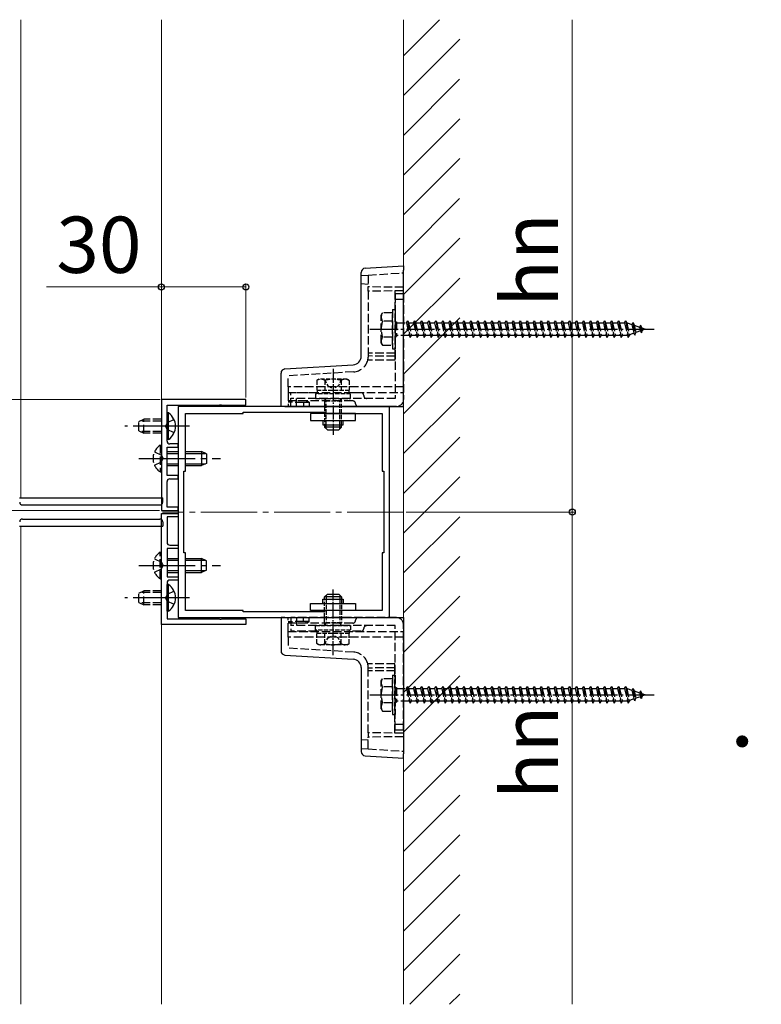
# Model space of a CAD drawing. Extents: x 175 to 1925, y 210 to 2823.
# Drawn here: x 815 to 1078, y 2213 to 2563 of the extents above; entities that cross this region are included whole.
import ezdxf

# ---------------------------------------------------------------- set-up
doc = ezdxf.new("R2010")
doc.units = 0
doc.linetypes.add('YCENTER_1', pattern=[13, 10, -1, 1, -1])
doc.linetypes.add('YHIDDEN_1', pattern=[4, 3, -1])
for name, color, linetype, lineweight in [('USER1', 3, 'CONTINUOUS', 13), ('YKK_11', 7, 'CONTINUOUS', 30), ('YKK_12', 2, 'CONTINUOUS', 13), ('YKK_13', 4, 'CONTINUOUS', 30), ('YKK_D', 6, 'CONTINUOUS', 13), ('YSS_K', 3, 'CONTINUOUS', 13)]:
    doc.layers.add(name, color=color, linetype=linetype, lineweight=lineweight)
doc.styles.add('text-b', font='txt')

msp = doc.modelspace()

# ---------------------------------------------------------------- linework, layer by layer
at = {"layer": 'YKK_11', "linetype": 'ByBlock', "lineweight": -2, "ltscale": 0.5}
for p, q in [((865.24, 2428.46), (865.24, 2388.96)), ((895.24, 2428.46), (865.24, 2428.46)), ((867.24, 2419.42), (867.24, 2426.46)), ((867.24, 2426.46), (885.79, 2426.46)), ((946.24, 2425.96), (871.24, 2425.96)), ((871.24, 2425.96), (871.24, 2350.96)), ((885.79, 2426.46), (885.97, 2426.58)), ((885.97, 2426.58), (886.52, 2426.58)), ((886.52, 2426.58), (886.7, 2426.46)), ((886.7, 2426.46), (895.24, 2426.46)), ((895.24, 2426.46), (895.24, 2428.46)), ((946.24, 2350.96), (946.24, 2425.96)), ((873.74, 2402.96), (873.74, 2423.46)), ((873.74, 2423.46), (894.24, 2423.46)), ((894.24, 2423.46), (894.24, 2423.96)), ((894.24, 2423.96), (923.24, 2423.96)), ((923.24, 2423.96), (923.24, 2423.46)), ((923.24, 2423.46), (943.74, 2423.46)), ((943.74, 2423.46), (943.74, 2402.96)), ((867.12, 2419.24), (867.24, 2419.42)), ((867.12, 2418.69), (867.12, 2419.24)), ((867.24, 2418.51), (867.12, 2418.69)), ((867.24, 2413.66), (867.24, 2418.51)), ((871.24, 2412.66), (868.24, 2412.66)), ((871.24, 2411.46), (871.24, 2412.66)), ((867.24, 2401.46), (867.24, 2411.46)), ((867.24, 2411.46), (871.24, 2411.46)), ((871.24, 2401.46), (867.24, 2401.46)), ((871.24, 2400.26), (871.24, 2401.46)), ((873.24, 2373.96), (873.24, 2402.96)), ((873.24, 2402.96), (873.74, 2402.96)), ((943.74, 2402.96), (944.24, 2402.96)), ((944.24, 2402.96), (944.24, 2373.96)), ((867.24, 2390.16), (867.24, 2399.26)), ((868.24, 2400.26), (871.24, 2400.26)), ((865.24, 2388.96), (871.24, 2388.96)), ((865.24, 2348.46), (865.24, 2387.96)), ((865.24, 2387.96), (871.24, 2387.96)), ((871.24, 2390.16), (867.24, 2390.16)), ((871.24, 2388.96), (871.24, 2390.16)), ((871.24, 2387.96), (871.24, 2386.76)), ((871.24, 2386.76), (867.24, 2386.76)), ((867.24, 2386.76), (867.24, 2377.66)), ((868.24, 2376.66), (871.24, 2376.66)), ((871.24, 2376.66), (871.24, 2375.46)), ((871.24, 2375.46), (867.24, 2375.46)), ((867.24, 2375.46), (867.24, 2365.46)), ((873.74, 2373.96), (873.24, 2373.96)), ((873.74, 2353.46), (873.74, 2373.96)), ((944.24, 2373.96), (943.74, 2373.96)), ((943.74, 2373.96), (943.74, 2353.46)), ((867.24, 2365.46), (871.24, 2365.46)), ((867.24, 2363.26), (867.24, 2358.42)), ((871.24, 2364.26), (868.24, 2364.26)), ((871.24, 2365.46), (871.24, 2364.26)), ((867.24, 2358.42), (867.12, 2358.24)), ((867.12, 2358.24), (867.12, 2357.69)), ((867.12, 2357.69), (867.24, 2357.51)), ((867.24, 2357.51), (867.24, 2350.46)), ((894.24, 2353.46), (873.74, 2353.46)), ((894.24, 2352.96), (894.24, 2353.46)), ((923.24, 2352.96), (894.24, 2352.96)), ((943.74, 2353.46), (923.24, 2353.46)), ((923.24, 2353.46), (923.24, 2352.96)), ((867.24, 2350.46), (885.79, 2350.46)), ((871.24, 2350.96), (946.24, 2350.96)), ((885.79, 2350.46), (885.97, 2350.34)), ((885.97, 2350.34), (886.52, 2350.34)), ((886.52, 2350.34), (886.7, 2350.46)), ((886.7, 2350.46), (895.24, 2350.46)), ((895.24, 2350.46), (895.24, 2348.46)), ((895.24, 2348.46), (865.24, 2348.46))]:
    msp.add_line(p, q, dxfattribs=at)
for centre, start, end in [((868.24, 2413.66), 180, 270), ((868.24, 2399.26), 90, 180), ((868.24, 2377.66), 180, 270), ((868.24, 2363.26), 90, 180)]:
    msp.add_arc(centre, 1, start, end, dxfattribs=at)
at = {"layer": 'YKK_12'}
for p, q in [((815.24, 2393.46), (815.24, 2563.46)), ((865.24, 2393.46), (865.24, 2563.46)), ((815.24, 2393.46), (865.24, 2393.46)), ((815.24, 2383.46), (865.24, 2383.46)), ((815.24, 2383.46), (815.24, 2213.46)), ((865.24, 2383.46), (865.24, 2213.46))]:
    msp.add_line(p, q, dxfattribs=at)
at = {"layer": 'YKK_12', "linetype": 'YCENTER_1', "ltscale": 2}
msp.add_line((951.26, 2388.46), (865.66, 2388.46), dxfattribs=at)
at = {"layer": 'YKK_13'}
for p, q in [((937.65, 2475.13), (951.24, 2475.96)), ((951.24, 2475.96), (951.24, 2474.47)), ((936.24, 2443.79), (936.24, 2473.64)), ((951.24, 2425.96), (951.24, 2474.47)), ((909.15, 2439.31), (933.43, 2440.79)), ((907.74, 2425.96), (907.74, 2437.81)), ((909.15, 2425.96), (907.74, 2425.96)), ((909.15, 2425.96), (951.24, 2425.96)), ((867.75, 2423.71), (867.24, 2423.71)), ((867.24, 2414.21), (867.24, 2423.71)), ((867.75, 2414.21), (867.75, 2423.71)), ((918.24, 2423.46), (918.24, 2420.96)), ((934.24, 2423.46), (918.24, 2423.46)), ((934.24, 2420.96), (934.24, 2423.46)), ((918.24, 2420.96), (934.24, 2420.96)), ((922.64, 2420.96), (922.64, 2419.46)), ((922.64, 2419.46), (929.84, 2419.46)), ((929.84, 2419.46), (929.84, 2420.96)), ((867.75, 2414.21), (867.24, 2414.21)), ((867.24, 2409.96), (871.24, 2409.96)), ((867.24, 2409.31), (871.24, 2409.31)), ((873.74, 2409.96), (879.54, 2409.96)), ((873.74, 2409.31), (880.93, 2409.31)), ((879.54, 2409.96), (879.54, 2404.96)), ((881.24, 2409.16), (879.54, 2409.96)), ((881.24, 2409.16), (881.24, 2405.76)), ((867.24, 2405.62), (871.24, 2405.62)), ((867.24, 2404.96), (871.24, 2404.96)), ((873.74, 2405.62), (880.93, 2405.62)), ((873.74, 2404.96), (879.54, 2404.96)), ((881.24, 2405.76), (879.54, 2404.96)), ((814.79, 2393.46), (815.78, 2393.46)), ((815.78, 2393.46), (864.79, 2393.46)), ((815.87, 2390.96), (864.71, 2390.96)), ((864.79, 2393.46), (865.79, 2393.46)), ((865.7, 2391.91), (865.79, 2393.46)), ((815.87, 2385.96), (864.71, 2385.96)), ((865.7, 2385.02), (865.79, 2383.46)), ((814.79, 2383.46), (815.78, 2383.46)), ((815.78, 2383.46), (864.79, 2383.46)), ((864.79, 2383.46), (865.79, 2383.46)), ((867.24, 2371.96), (871.24, 2371.96)), ((867.24, 2371.31), (871.24, 2371.31)), ((873.74, 2371.96), (879.54, 2371.96)), ((873.74, 2371.31), (880.93, 2371.31)), ((879.54, 2366.96), (879.54, 2371.96)), ((881.24, 2371.16), (879.54, 2371.96)), ((881.24, 2367.76), (881.24, 2371.16)), ((867.24, 2367.62), (871.24, 2367.62)), ((867.24, 2366.96), (871.24, 2366.96)), ((873.74, 2367.62), (880.93, 2367.62)), ((873.74, 2366.96), (879.54, 2366.96)), ((881.24, 2367.76), (879.54, 2366.96)), ((867.75, 2362.71), (867.24, 2362.71)), ((867.24, 2353.21), (867.24, 2362.71)), ((867.75, 2353.21), (867.75, 2362.71)), ((918.24, 2353.46), (918.24, 2355.96)), ((918.24, 2355.96), (934.24, 2355.96)), ((922.64, 2355.96), (922.64, 2357.46)), ((922.64, 2357.46), (929.84, 2357.46)), ((929.84, 2357.46), (929.84, 2355.96)), ((934.24, 2355.96), (934.24, 2353.46)), ((867.75, 2353.21), (867.24, 2353.21)), ((934.24, 2353.46), (918.24, 2353.46)), ((907.74, 2350.96), (907.74, 2339.12)), ((909.15, 2350.96), (907.74, 2350.96)), ((909.15, 2350.96), (951.24, 2350.96)), ((951.24, 2350.96), (951.24, 2302.46)), ((909.15, 2337.62), (933.43, 2336.14)), ((936.24, 2333.14), (936.24, 2303.29)), ((937.65, 2301.8), (951.24, 2300.96)), ((951.24, 2300.96), (951.24, 2302.46))]:
    msp.add_line(p, q, dxfattribs=at)
at = {"layer": 'YKK_13', "linetype": 'YHIDDEN_1'}
for p, q in [((936.24, 2472.55), (938.74, 2472.7)), ((938.74, 2472.7), (951.24, 2473.46)), ((938.74, 2472.7), (938.74, 2468.46)), ((938.74, 2469.39), (936.24, 2469.55)), ((951.24, 2468.36), (938.74, 2468.46)), ((938.74, 2466.96), (938.74, 2468.46)), ((951.24, 2467.07), (938.74, 2466.96)), ((938.74, 2466.96), (938.74, 2443.93)), ((948.24, 2467.05), (948.24, 2444.89)), ((948.34, 2465.96), (948.34, 2428.86)), ((951.24, 2465.96), (948.34, 2465.96)), ((951.24, 2465.96), (951.24, 2428.46)), ((951.24, 2463.96), (948.34, 2463.96)), ((943.34, 2458.46), (943.78, 2459.21)), ((943.34, 2448.46), (943.34, 2458.46)), ((947.34, 2459.21), (943.78, 2459.21)), ((947.34, 2460.46), (947.34, 2446.46)), ((947.34, 2460.46), (948.34, 2460.46)), ((947.34, 2447.71), (947.34, 2459.21)), ((948.34, 2460.46), (948.34, 2446.46)), ((947.34, 2456.35), (943.79, 2456.35)), ((948.34, 2456.06), (948.84, 2456.06)), ((948.84, 2456.06), (948.84, 2450.86)), ((948.84, 2455.71), (952.34, 2455.71)), ((952.34, 2455.71), (952.84, 2456.46)), ((952.34, 2455.71), (953.34, 2451.21)), ((952.84, 2456.46), (953.09, 2455.71)), ((952.84, 2456.46), (953.59, 2450.46)), ((953.09, 2455.71), (954.84, 2455.71)), ((953.09, 2455.71), (954.09, 2451.21)), ((954.84, 2455.71), (955.34, 2456.46)), ((954.84, 2455.71), (955.84, 2451.21)), ((955.34, 2456.46), (955.59, 2455.71)), ((955.34, 2456.46), (956.09, 2450.46)), ((955.59, 2455.71), (957.34, 2455.71)), ((955.59, 2455.71), (956.59, 2451.21)), ((957.34, 2455.71), (957.84, 2456.46)), ((957.34, 2455.71), (958.34, 2451.21)), ((957.84, 2456.46), (958.09, 2455.71)), ((957.84, 2456.46), (958.59, 2450.46)), ((958.09, 2455.71), (959.84, 2455.71)), ((958.09, 2455.71), (959.09, 2451.21)), ((959.84, 2455.71), (960.34, 2456.46)), ((959.84, 2455.71), (960.84, 2451.21)), ((960.34, 2456.46), (960.59, 2455.71)), ((960.34, 2456.46), (961.09, 2450.46)), ((960.59, 2455.71), (962.34, 2455.71)), ((960.59, 2455.71), (961.59, 2451.21)), ((962.34, 2455.71), (962.84, 2456.46)), ((962.34, 2455.71), (963.34, 2451.21)), ((962.84, 2456.46), (963.09, 2455.71)), ((962.84, 2456.46), (963.59, 2450.46)), ((963.09, 2455.71), (964.84, 2455.71)), ((963.09, 2455.71), (964.09, 2451.21)), ((964.84, 2455.71), (965.34, 2456.46)), ((964.84, 2455.71), (965.84, 2451.21)), ((965.34, 2456.46), (965.59, 2455.71)), ((965.34, 2456.46), (966.09, 2450.46)), ((965.59, 2455.71), (967.34, 2455.71)), ((965.59, 2455.71), (966.59, 2451.21)), ((967.34, 2455.71), (967.84, 2456.46)), ((967.34, 2455.71), (968.34, 2451.21)), ((967.84, 2456.46), (968.09, 2455.71)), ((967.84, 2456.46), (968.59, 2450.46)), ((968.09, 2455.71), (969.84, 2455.71)), ((968.09, 2455.71), (969.09, 2451.21)), ((969.84, 2455.71), (970.34, 2456.46)), ((969.84, 2455.71), (970.84, 2451.21)), ((970.34, 2456.46), (970.59, 2455.71)), ((970.34, 2456.46), (971.09, 2450.46)), ((970.59, 2455.71), (972.34, 2455.71)), ((970.59, 2455.71), (971.59, 2451.21)), ((972.34, 2455.71), (972.84, 2456.46)), ((972.34, 2455.71), (973.34, 2451.21)), ((972.84, 2456.46), (973.09, 2455.71)), ((972.84, 2456.46), (973.59, 2450.46)), ((973.09, 2455.71), (974.84, 2455.71)), ((973.09, 2455.71), (974.09, 2451.21)), ((974.84, 2455.71), (975.34, 2456.46)), ((974.84, 2455.71), (975.84, 2451.21)), ((975.34, 2456.46), (975.59, 2455.71)), ((975.34, 2456.46), (976.09, 2450.46)), ((975.59, 2455.71), (977.34, 2455.71)), ((975.59, 2455.71), (976.59, 2451.21)), ((977.34, 2455.71), (977.84, 2456.46)), ((977.34, 2455.71), (978.34, 2451.21)), ((977.84, 2456.46), (978.09, 2455.71)), ((977.84, 2456.46), (978.59, 2450.46)), ((978.09, 2455.71), (979.84, 2455.71)), ((978.09, 2455.71), (979.09, 2451.21)), ((979.84, 2455.71), (980.34, 2456.46)), ((979.84, 2455.71), (980.84, 2451.21)), ((980.34, 2456.46), (980.59, 2455.71)), ((980.34, 2456.46), (981.09, 2450.46)), ((980.59, 2455.71), (982.34, 2455.71)), ((980.59, 2455.71), (981.59, 2451.21)), ((982.34, 2455.71), (982.84, 2456.46)), ((982.34, 2455.71), (983.34, 2451.21)), ((982.84, 2456.46), (983.09, 2455.71)), ((982.84, 2456.46), (983.59, 2450.46)), ((983.09, 2455.71), (984.84, 2455.71)), ((983.09, 2455.71), (984.09, 2451.21)), ((984.84, 2455.71), (985.34, 2456.46)), ((984.84, 2455.71), (985.84, 2451.21)), ((985.34, 2456.46), (985.59, 2455.71)), ((985.34, 2456.46), (986.09, 2450.46)), ((985.59, 2455.71), (987.34, 2455.71)), ((985.59, 2455.71), (986.59, 2451.21)), ((987.34, 2455.71), (987.84, 2456.46)), ((987.34, 2455.71), (988.34, 2451.21)), ((987.84, 2456.46), (988.09, 2455.71)), ((987.84, 2456.46), (988.59, 2450.46)), ((988.09, 2455.71), (989.84, 2455.71)), ((988.09, 2455.71), (989.09, 2451.21)), ((989.84, 2455.71), (990.34, 2456.46)), ((989.84, 2455.71), (990.84, 2451.21)), ((990.34, 2456.46), (990.59, 2455.71)), ((990.34, 2456.46), (991.09, 2450.46)), ((990.59, 2455.71), (992.34, 2455.71)), ((990.59, 2455.71), (991.59, 2451.21)), ((992.34, 2455.71), (992.84, 2456.46)), ((992.34, 2455.71), (993.34, 2451.21)), ((992.84, 2456.46), (993.09, 2455.71)), ((992.84, 2456.46), (993.59, 2450.46)), ((993.09, 2455.71), (994.84, 2455.71)), ((993.09, 2455.71), (994.09, 2451.21)), ((994.84, 2455.71), (995.34, 2456.46)), ((994.84, 2455.71), (995.84, 2451.21)), ((995.34, 2456.46), (995.59, 2455.71)), ((995.34, 2456.46), (996.09, 2450.46)), ((995.59, 2455.71), (997.34, 2455.71)), ((995.59, 2455.71), (996.59, 2451.21)), ((997.34, 2455.71), (997.84, 2456.46)), ((997.34, 2455.71), (998.34, 2451.21)), ((997.84, 2456.46), (998.09, 2455.71)), ((997.84, 2456.46), (998.59, 2450.46)), ((998.09, 2455.71), (999.84, 2455.71)), ((998.09, 2455.71), (999.09, 2451.21)), ((999.84, 2455.71), (1000.34, 2456.46)), ((999.84, 2455.71), (1000.84, 2451.21)), ((1000.34, 2456.46), (1000.59, 2455.71)), ((1000.34, 2456.46), (1001.09, 2450.46)), ((1000.59, 2455.71), (1002.34, 2455.71)), ((1000.59, 2455.71), (1001.59, 2451.21)), ((1002.34, 2455.71), (1002.84, 2456.46)), ((1002.34, 2455.71), (1003.34, 2451.21)), ((1002.84, 2456.46), (1003.09, 2455.71)), ((1002.84, 2456.46), (1003.59, 2450.46)), ((1003.09, 2455.71), (1004.84, 2455.71)), ((1003.09, 2455.71), (1004.09, 2451.21)), ((1004.84, 2455.71), (1005.34, 2456.46)), ((1004.84, 2455.71), (1005.84, 2451.21)), ((1005.34, 2456.46), (1005.59, 2455.71)), ((1005.34, 2456.46), (1006.09, 2450.46)), ((1005.59, 2455.71), (1007.34, 2455.71)), ((1005.59, 2455.71), (1006.59, 2451.21)), ((1007.34, 2455.71), (1007.84, 2456.46)), ((1007.34, 2455.71), (1008.34, 2451.21)), ((1007.84, 2456.46), (1008.09, 2455.71)), ((1007.84, 2456.46), (1008.59, 2450.46)), ((1008.09, 2455.71), (1009.84, 2455.71)), ((1008.09, 2455.71), (1009.09, 2451.21)), ((1009.84, 2455.71), (1010.34, 2456.46)), ((1009.84, 2455.71), (1010.84, 2451.21)), ((1010.34, 2456.46), (1010.59, 2455.71)), ((1010.34, 2456.46), (1011.09, 2450.46)), ((1010.59, 2455.71), (1012.34, 2455.71)), ((1010.59, 2455.71), (1011.59, 2451.21)), ((1012.34, 2455.71), (1012.84, 2456.46)), ((1012.34, 2455.71), (1013.34, 2451.21)), ((1012.84, 2456.46), (1013.09, 2455.71)), ((1012.84, 2456.46), (1013.59, 2450.46)), ((1013.09, 2455.71), (1014.84, 2455.71)), ((1013.09, 2455.71), (1014.09, 2451.21)), ((1014.84, 2455.71), (1015.34, 2456.46)), ((1014.84, 2455.71), (1015.84, 2451.21)), ((1015.34, 2456.46), (1015.59, 2455.71)), ((1015.34, 2456.46), (1016.09, 2450.46)), ((1015.59, 2455.71), (1017.34, 2455.71)), ((1015.59, 2455.71), (1016.59, 2451.21)), ((1017.34, 2455.71), (1017.84, 2456.46)), ((1017.34, 2455.71), (1018.34, 2451.21)), ((1017.84, 2456.46), (1018.09, 2455.71)), ((1017.84, 2456.46), (1018.59, 2450.46)), ((1018.09, 2455.71), (1019.84, 2455.71)), ((1018.09, 2455.71), (1019.09, 2451.21)), ((1019.84, 2455.71), (1020.34, 2456.46)), ((1019.84, 2455.71), (1020.84, 2451.21)), ((1020.34, 2456.46), (1020.59, 2455.71)), ((1020.34, 2456.46), (1021.09, 2450.46)), ((1020.59, 2455.71), (1022.34, 2455.71)), ((1020.59, 2455.71), (1021.59, 2451.21)), ((1022.34, 2455.71), (1022.84, 2456.46)), ((1022.34, 2455.71), (1023.34, 2451.21)), ((1022.84, 2456.46), (1023.09, 2455.71)), ((1022.84, 2456.46), (1023.59, 2450.46)), ((1023.09, 2455.71), (1024.84, 2455.71)), ((1023.09, 2455.71), (1024.09, 2451.21)), ((1024.84, 2455.71), (1025.34, 2456.46)), ((1024.84, 2455.71), (1025.84, 2451.21)), ((1025.34, 2456.46), (1025.59, 2455.71)), ((1025.34, 2456.46), (1026.09, 2450.46)), ((1025.59, 2455.71), (1027.34, 2455.71)), ((1025.59, 2455.71), (1026.59, 2451.21)), ((1027.34, 2455.71), (1027.84, 2456.46)), ((1027.34, 2455.71), (1028.34, 2451.21)), ((1027.84, 2456.46), (1028.09, 2455.71)), ((1027.84, 2456.46), (1028.59, 2450.46)), ((1028.09, 2455.71), (1029.84, 2455.71)), ((1028.09, 2455.71), (1029.09, 2451.21)), ((1029.84, 2455.71), (1030.34, 2456.46)), ((1029.84, 2455.71), (1030.84, 2451.21)), ((1030.34, 2456.46), (1030.59, 2455.71)), ((1030.34, 2456.46), (1031.09, 2450.46)), ((1030.59, 2455.71), (1030.81, 2455.71)), ((1030.59, 2455.71), (1031.59, 2451.21)), ((1030.81, 2455.71), (1032.47, 2455.14)), ((1032.93, 2455.78), (1032.47, 2455.14)), ((1032.47, 2455.14), (1033.16, 2452.02)), ((1032.93, 2455.78), (1033.28, 2454.86)), ((1032.93, 2455.78), (1033.48, 2451.34)), ((1033.28, 2454.86), (1035.18, 2454.21)), ((1033.28, 2454.86), (1033.86, 2452.26)), ((1035.54, 2454.88), (1035.18, 2454.21)), ((1035.18, 2454.21), (1035.49, 2452.82)), ((1035.54, 2454.88), (1035.99, 2453.93)), ((1035.54, 2454.88), (1035.88, 2452.17)), ((1035.99, 2453.93), (1037.34, 2453.46)), ((1035.99, 2453.93), (1036.18, 2453.06)), ((947.34, 2450.58), (943.79, 2450.58)), ((948.34, 2450.86), (948.84, 2450.86)), ((953.34, 2451.21), (948.84, 2451.21)), ((953.34, 2451.21), (953.59, 2450.46)), ((953.59, 2450.46), (954.09, 2451.21)), ((955.84, 2451.21), (954.09, 2451.21)), ((955.84, 2451.21), (956.09, 2450.46)), ((956.09, 2450.46), (956.59, 2451.21)), ((958.34, 2451.21), (956.59, 2451.21)), ((958.34, 2451.21), (958.59, 2450.46)), ((958.59, 2450.46), (959.09, 2451.21)), ((960.84, 2451.21), (959.09, 2451.21)), ((960.84, 2451.21), (961.09, 2450.46)), ((961.09, 2450.46), (961.59, 2451.21)), ((963.34, 2451.21), (961.59, 2451.21)), ((963.34, 2451.21), (963.59, 2450.46)), ((963.59, 2450.46), (964.09, 2451.21)), ((965.84, 2451.21), (964.09, 2451.21)), ((965.84, 2451.21), (966.09, 2450.46)), ((966.09, 2450.46), (966.59, 2451.21)), ((968.34, 2451.21), (966.59, 2451.21)), ((968.34, 2451.21), (968.59, 2450.46)), ((968.59, 2450.46), (969.09, 2451.21)), ((970.84, 2451.21), (969.09, 2451.21)), ((970.84, 2451.21), (971.09, 2450.46)), ((971.09, 2450.46), (971.59, 2451.21)), ((973.34, 2451.21), (971.59, 2451.21)), ((973.34, 2451.21), (973.59, 2450.46)), ((973.59, 2450.46), (974.09, 2451.21)), ((975.84, 2451.21), (974.09, 2451.21)), ((975.84, 2451.21), (976.09, 2450.46)), ((976.09, 2450.46), (976.59, 2451.21)), ((978.34, 2451.21), (976.59, 2451.21)), ((978.34, 2451.21), (978.59, 2450.46)), ((978.59, 2450.46), (979.09, 2451.21)), ((980.84, 2451.21), (979.09, 2451.21)), ((980.84, 2451.21), (981.09, 2450.46)), ((981.09, 2450.46), (981.59, 2451.21)), ((983.34, 2451.21), (981.59, 2451.21)), ((983.34, 2451.21), (983.59, 2450.46)), ((983.59, 2450.46), (984.09, 2451.21)), ((985.84, 2451.21), (984.09, 2451.21)), ((985.84, 2451.21), (986.09, 2450.46)), ((986.09, 2450.46), (986.59, 2451.21)), ((988.34, 2451.21), (986.59, 2451.21)), ((988.34, 2451.21), (988.59, 2450.46)), ((988.59, 2450.46), (989.09, 2451.21)), ((990.84, 2451.21), (989.09, 2451.21)), ((990.84, 2451.21), (991.09, 2450.46)), ((991.09, 2450.46), (991.59, 2451.21)), ((993.34, 2451.21), (991.59, 2451.21)), ((993.34, 2451.21), (993.59, 2450.46)), ((993.59, 2450.46), (994.09, 2451.21)), ((995.84, 2451.21), (994.09, 2451.21)), ((995.84, 2451.21), (996.09, 2450.46)), ((996.09, 2450.46), (996.59, 2451.21)), ((998.34, 2451.21), (996.59, 2451.21)), ((998.34, 2451.21), (998.59, 2450.46)), ((998.59, 2450.46), (999.09, 2451.21)), ((1000.84, 2451.21), (999.09, 2451.21)), ((1000.84, 2451.21), (1001.09, 2450.46)), ((1001.09, 2450.46), (1001.59, 2451.21)), ((1003.34, 2451.21), (1001.59, 2451.21)), ((1003.34, 2451.21), (1003.59, 2450.46)), ((1003.59, 2450.46), (1004.09, 2451.21)), ((1005.84, 2451.21), (1004.09, 2451.21)), ((1005.84, 2451.21), (1006.09, 2450.46)), ((1006.09, 2450.46), (1006.59, 2451.21)), ((1008.34, 2451.21), (1006.59, 2451.21)), ((1008.34, 2451.21), (1008.59, 2450.46)), ((1008.59, 2450.46), (1009.09, 2451.21)), ((1010.84, 2451.21), (1009.09, 2451.21)), ((1010.84, 2451.21), (1011.09, 2450.46)), ((1011.09, 2450.46), (1011.59, 2451.21)), ((1013.34, 2451.21), (1011.59, 2451.21)), ((1013.34, 2451.21), (1013.59, 2450.46)), ((1013.59, 2450.46), (1014.09, 2451.21)), ((1015.84, 2451.21), (1014.09, 2451.21)), ((1015.84, 2451.21), (1016.09, 2450.46)), ((1016.09, 2450.46), (1016.59, 2451.21)), ((1018.34, 2451.21), (1016.59, 2451.21)), ((1018.34, 2451.21), (1018.59, 2450.46)), ((1018.59, 2450.46), (1019.09, 2451.21)), ((1020.84, 2451.21), (1019.09, 2451.21)), ((1020.84, 2451.21), (1021.09, 2450.46)), ((1021.09, 2450.46), (1021.59, 2451.21)), ((1023.34, 2451.21), (1021.59, 2451.21)), ((1023.34, 2451.21), (1023.59, 2450.46)), ((1023.59, 2450.46), (1024.09, 2451.21)), ((1025.84, 2451.21), (1024.09, 2451.21)), ((1025.84, 2451.21), (1026.09, 2450.46)), ((1026.09, 2450.46), (1026.59, 2451.21)), ((1028.34, 2451.21), (1026.59, 2451.21)), ((1028.34, 2451.21), (1028.59, 2450.46)), ((1028.59, 2450.46), (1029.09, 2451.21)), ((1030.81, 2451.21), (1029.09, 2451.21)), ((1030.84, 2451.23), (1030.81, 2451.21)), ((1030.84, 2451.21), (1031.09, 2450.46)), ((1031.09, 2450.46), (1031.59, 2451.21)), ((1033.16, 2452.02), (1031.54, 2451.47)), ((1033.48, 2451.34), (1033.16, 2452.02)), ((1033.48, 2451.34), (1033.86, 2452.26)), ((1035.49, 2452.82), (1033.86, 2452.26)), ((1035.88, 2452.17), (1035.49, 2452.82)), ((1035.88, 2452.17), (1036.18, 2453.06)), ((1037.34, 2453.46), (1036.18, 2453.06)), ((943.34, 2448.46), (943.78, 2447.71)), ((943.78, 2447.71), (947.34, 2447.71)), ((948.24, 2444.89), (938.74, 2444.96)), ((948.24, 2443.82), (938.74, 2443.93)), ((938.74, 2443.93), (938.74, 2443.79)), ((947.34, 2446.46), (948.34, 2446.46)), ((948.24, 2444.89), (948.24, 2443.82)), ((948.24, 2443.82), (948.24, 2442.49)), ((948.24, 2442.49), (938.57, 2442.43)), ((933.58, 2438.3), (910.24, 2436.87)), ((910.24, 2432.96), (910.24, 2436.87)), ((951.24, 2432.96), (910.24, 2432.96)), ((910.24, 2432.96), (910.24, 2430.97)), ((910.24, 2430.97), (951.24, 2430.97)), ((910.24, 2430.97), (910.24, 2425.96)), ((911.24, 2425.96), (911.24, 2430.86)), ((920.54, 2430.86), (911.24, 2430.86)), ((936.14, 2430.86), (931.94, 2430.86)), ((916.74, 2427.96), (910.24, 2427.96)), ((915.79, 2427.42), (910.24, 2427.46)), ((948.34, 2428.86), (911.24, 2428.86)), ((933.24, 2427.96), (911.24, 2427.96)), ((948.74, 2425.96), (911.24, 2425.96)), ((913.24, 2425.96), (913.24, 2428.86)), ((915.79, 2427.42), (915.79, 2425.96)), ((917.74, 2427.4), (915.79, 2427.42)), ((916.74, 2427.96), (916.63, 2427.46)), ((917.74, 2427.46), (916.74, 2427.96)), ((917.74, 2427.46), (917.74, 2427.4)), ((917.74, 2427.4), (917.74, 2425.96)), ((857.24, 2420.66), (858.94, 2421.46)), ((857.24, 2417.26), (857.24, 2420.66)), ((865.24, 2420.81), (857.55, 2420.81)), ((858.94, 2416.46), (858.94, 2421.46)), ((865.24, 2421.46), (858.94, 2421.46)), ((867.27, 2420.11), (866.67, 2418.96)), ((867.27, 2417.82), (866.67, 2418.96)), ((869.74, 2421.31), (867.27, 2420.11)), ((857.24, 2417.26), (858.94, 2416.46)), ((865.24, 2417.12), (857.55, 2417.12)), ((865.24, 2416.46), (858.94, 2416.46)), ((869.74, 2416.61), (867.27, 2417.82)), ((864.74, 2412.21), (865.24, 2412.21)), ((864.74, 2412.21), (864.74, 2402.71)), ((865.24, 2412.21), (865.24, 2402.71)), ((862.74, 2409.81), (865.21, 2408.61)), ((865.21, 2408.61), (865.82, 2407.46)), ((862.74, 2405.11), (865.21, 2406.32)), ((865.21, 2406.32), (865.82, 2407.46)), ((864.74, 2402.71), (865.24, 2402.71)), ((864.74, 2364.71), (864.74, 2374.21)), ((864.74, 2374.21), (865.24, 2374.21)), ((865.24, 2364.71), (865.24, 2374.21)), ((862.74, 2371.81), (865.21, 2370.61)), ((865.21, 2370.61), (865.82, 2369.46)), ((862.74, 2367.11), (865.21, 2368.32)), ((865.21, 2368.32), (865.82, 2369.46)), ((864.74, 2364.71), (865.24, 2364.71)), ((857.24, 2359.66), (858.94, 2360.46)), ((857.24, 2356.26), (857.24, 2359.66)), ((865.24, 2359.81), (857.55, 2359.81)), ((858.94, 2355.46), (858.94, 2360.46)), ((865.24, 2360.46), (858.94, 2360.46)), ((867.27, 2359.11), (866.67, 2357.96)), ((869.74, 2360.31), (867.27, 2359.11)), ((857.24, 2356.26), (858.94, 2355.46)), ((865.24, 2356.12), (857.55, 2356.12)), ((867.27, 2356.82), (866.67, 2357.96)), ((869.74, 2355.61), (867.27, 2356.82)), ((865.24, 2355.46), (858.94, 2355.46)), ((910.24, 2345.96), (910.24, 2350.96)), ((915.79, 2349.51), (910.24, 2349.46)), ((916.74, 2348.96), (910.24, 2348.96)), ((948.74, 2350.96), (911.24, 2350.96)), ((911.24, 2350.96), (911.24, 2346.06)), ((933.24, 2348.96), (911.24, 2348.96)), ((913.24, 2350.96), (913.24, 2348.06)), ((915.79, 2349.51), (915.79, 2350.96)), ((917.74, 2349.53), (915.79, 2349.51)), ((916.74, 2348.96), (916.63, 2349.46)), ((917.74, 2349.46), (916.74, 2348.96)), ((917.74, 2349.53), (917.74, 2350.96)), ((917.74, 2349.46), (917.74, 2349.53)), ((910.24, 2345.96), (951.24, 2345.96)), ((910.24, 2343.96), (910.24, 2345.96)), ((948.34, 2348.06), (911.24, 2348.06)), ((920.54, 2346.06), (911.24, 2346.06)), ((936.14, 2346.06), (931.94, 2346.06)), ((948.34, 2310.96), (948.34, 2348.06)), ((951.24, 2310.96), (951.24, 2348.46)), ((951.24, 2343.96), (910.24, 2343.96)), ((910.24, 2343.96), (910.24, 2340.05)), ((933.58, 2338.63), (910.24, 2340.05)), ((948.24, 2334.44), (938.57, 2334.49)), ((938.74, 2332.99), (938.74, 2333.14)), ((948.24, 2333.11), (938.74, 2332.99)), ((938.74, 2309.96), (938.74, 2332.99)), ((948.24, 2332.04), (938.74, 2331.96)), ((948.24, 2333.11), (948.24, 2334.44)), ((948.24, 2332.04), (948.24, 2333.11)), ((948.24, 2309.88), (948.24, 2332.04)), ((943.34, 2328.46), (943.78, 2329.21)), ((943.34, 2318.46), (943.34, 2328.46)), ((947.34, 2329.21), (943.78, 2329.21)), ((947.34, 2330.46), (947.34, 2316.46)), ((947.34, 2330.46), (948.34, 2330.46)), ((947.34, 2317.71), (947.34, 2329.21)), ((948.34, 2330.46), (948.34, 2316.46)), ((947.34, 2326.35), (943.79, 2326.35)), ((948.34, 2326.06), (948.84, 2326.06)), ((948.84, 2326.06), (948.84, 2320.86)), ((948.84, 2325.71), (952.34, 2325.71)), ((952.34, 2325.71), (952.84, 2326.46)), ((952.34, 2325.71), (953.34, 2321.21)), ((952.84, 2326.46), (953.09, 2325.71)), ((952.84, 2326.46), (953.59, 2320.46)), ((953.09, 2325.71), (954.84, 2325.71)), ((953.09, 2325.71), (954.09, 2321.21)), ((954.84, 2325.71), (955.34, 2326.46)), ((954.84, 2325.71), (955.84, 2321.21)), ((955.34, 2326.46), (955.59, 2325.71)), ((955.34, 2326.46), (956.09, 2320.46)), ((955.59, 2325.71), (957.34, 2325.71)), ((955.59, 2325.71), (956.59, 2321.21)), ((957.34, 2325.71), (957.84, 2326.46)), ((957.34, 2325.71), (958.34, 2321.21)), ((957.84, 2326.46), (958.09, 2325.71)), ((957.84, 2326.46), (958.59, 2320.46)), ((958.09, 2325.71), (959.84, 2325.71)), ((958.09, 2325.71), (959.09, 2321.21)), ((959.84, 2325.71), (960.34, 2326.46)), ((959.84, 2325.71), (960.84, 2321.21)), ((960.34, 2326.46), (960.59, 2325.71)), ((960.34, 2326.46), (961.09, 2320.46)), ((960.59, 2325.71), (962.34, 2325.71)), ((960.59, 2325.71), (961.59, 2321.21)), ((962.34, 2325.71), (962.84, 2326.46)), ((962.34, 2325.71), (963.34, 2321.21)), ((962.84, 2326.46), (963.09, 2325.71)), ((962.84, 2326.46), (963.59, 2320.46)), ((963.09, 2325.71), (964.84, 2325.71)), ((963.09, 2325.71), (964.09, 2321.21)), ((964.84, 2325.71), (965.34, 2326.46)), ((964.84, 2325.71), (965.84, 2321.21)), ((965.34, 2326.46), (965.59, 2325.71)), ((965.34, 2326.46), (966.09, 2320.46)), ((965.59, 2325.71), (967.34, 2325.71)), ((965.59, 2325.71), (966.59, 2321.21)), ((967.34, 2325.71), (967.84, 2326.46)), ((967.34, 2325.71), (968.34, 2321.21)), ((967.84, 2326.46), (968.09, 2325.71)), ((967.84, 2326.46), (968.59, 2320.46)), ((968.09, 2325.71), (969.84, 2325.71)), ((968.09, 2325.71), (969.09, 2321.21)), ((969.84, 2325.71), (970.34, 2326.46)), ((969.84, 2325.71), (970.84, 2321.21)), ((970.34, 2326.46), (970.59, 2325.71)), ((970.34, 2326.46), (971.09, 2320.46)), ((970.59, 2325.71), (972.34, 2325.71)), ((970.59, 2325.71), (971.59, 2321.21)), ((972.34, 2325.71), (972.84, 2326.46)), ((972.34, 2325.71), (973.34, 2321.21)), ((972.84, 2326.46), (973.09, 2325.71)), ((972.84, 2326.46), (973.59, 2320.46)), ((973.09, 2325.71), (974.84, 2325.71)), ((973.09, 2325.71), (974.09, 2321.21)), ((974.84, 2325.71), (975.34, 2326.46)), ((974.84, 2325.71), (975.84, 2321.21)), ((975.34, 2326.46), (975.59, 2325.71)), ((975.34, 2326.46), (976.09, 2320.46)), ((975.59, 2325.71), (977.34, 2325.71)), ((975.59, 2325.71), (976.59, 2321.21)), ((977.34, 2325.71), (977.84, 2326.46)), ((977.34, 2325.71), (978.34, 2321.21)), ((977.84, 2326.46), (978.09, 2325.71)), ((977.84, 2326.46), (978.59, 2320.46)), ((978.09, 2325.71), (979.84, 2325.71)), ((978.09, 2325.71), (979.09, 2321.21)), ((979.84, 2325.71), (980.34, 2326.46)), ((979.84, 2325.71), (980.84, 2321.21)), ((980.34, 2326.46), (980.59, 2325.71)), ((980.34, 2326.46), (981.09, 2320.46)), ((980.59, 2325.71), (982.34, 2325.71)), ((980.59, 2325.71), (981.59, 2321.21)), ((982.34, 2325.71), (982.84, 2326.46)), ((982.34, 2325.71), (983.34, 2321.21)), ((982.84, 2326.46), (983.09, 2325.71)), ((982.84, 2326.46), (983.59, 2320.46)), ((983.09, 2325.71), (984.84, 2325.71)), ((983.09, 2325.71), (984.09, 2321.21)), ((984.84, 2325.71), (985.34, 2326.46)), ((984.84, 2325.71), (985.84, 2321.21)), ((985.34, 2326.46), (985.59, 2325.71)), ((985.34, 2326.46), (986.09, 2320.46)), ((985.59, 2325.71), (987.34, 2325.71)), ((985.59, 2325.71), (986.59, 2321.21)), ((987.34, 2325.71), (987.84, 2326.46)), ((987.34, 2325.71), (988.34, 2321.21)), ((987.84, 2326.46), (988.09, 2325.71)), ((987.84, 2326.46), (988.59, 2320.46)), ((988.09, 2325.71), (989.84, 2325.71)), ((988.09, 2325.71), (989.09, 2321.21)), ((989.84, 2325.71), (990.34, 2326.46)), ((989.84, 2325.71), (990.84, 2321.21)), ((990.34, 2326.46), (990.59, 2325.71)), ((990.34, 2326.46), (991.09, 2320.46)), ((990.59, 2325.71), (992.34, 2325.71)), ((990.59, 2325.71), (991.59, 2321.21)), ((992.34, 2325.71), (992.84, 2326.46)), ((992.34, 2325.71), (993.34, 2321.21)), ((992.84, 2326.46), (993.09, 2325.71)), ((992.84, 2326.46), (993.59, 2320.46)), ((993.09, 2325.71), (994.84, 2325.71)), ((993.09, 2325.71), (994.09, 2321.21)), ((994.84, 2325.71), (995.34, 2326.46)), ((994.84, 2325.71), (995.84, 2321.21)), ((995.34, 2326.46), (995.59, 2325.71)), ((995.34, 2326.46), (996.09, 2320.46)), ((995.59, 2325.71), (997.34, 2325.71)), ((995.59, 2325.71), (996.59, 2321.21)), ((997.34, 2325.71), (997.84, 2326.46)), ((997.34, 2325.71), (998.34, 2321.21)), ((997.84, 2326.46), (998.09, 2325.71)), ((997.84, 2326.46), (998.59, 2320.46)), ((998.09, 2325.71), (999.84, 2325.71)), ((998.09, 2325.71), (999.09, 2321.21)), ((999.84, 2325.71), (1000.34, 2326.46)), ((999.84, 2325.71), (1000.84, 2321.21)), ((1000.34, 2326.46), (1000.59, 2325.71)), ((1000.34, 2326.46), (1001.09, 2320.46)), ((1000.59, 2325.71), (1002.34, 2325.71)), ((1000.59, 2325.71), (1001.59, 2321.21)), ((1002.34, 2325.71), (1002.84, 2326.46)), ((1002.34, 2325.71), (1003.34, 2321.21)), ((1002.84, 2326.46), (1003.09, 2325.71)), ((1002.84, 2326.46), (1003.59, 2320.46)), ((1003.09, 2325.71), (1004.84, 2325.71)), ((1003.09, 2325.71), (1004.09, 2321.21)), ((1004.84, 2325.71), (1005.34, 2326.46)), ((1004.84, 2325.71), (1005.84, 2321.21)), ((1005.34, 2326.46), (1005.59, 2325.71)), ((1005.34, 2326.46), (1006.09, 2320.46)), ((1005.59, 2325.71), (1007.34, 2325.71)), ((1005.59, 2325.71), (1006.59, 2321.21)), ((1007.34, 2325.71), (1007.84, 2326.46)), ((1007.34, 2325.71), (1008.34, 2321.21)), ((1007.84, 2326.46), (1008.09, 2325.71)), ((1007.84, 2326.46), (1008.59, 2320.46)), ((1008.09, 2325.71), (1009.84, 2325.71)), ((1008.09, 2325.71), (1009.09, 2321.21)), ((1009.84, 2325.71), (1010.34, 2326.46)), ((1009.84, 2325.71), (1010.84, 2321.21)), ((1010.34, 2326.46), (1010.59, 2325.71)), ((1010.34, 2326.46), (1011.09, 2320.46)), ((1010.59, 2325.71), (1012.34, 2325.71)), ((1010.59, 2325.71), (1011.59, 2321.21)), ((1012.34, 2325.71), (1012.84, 2326.46)), ((1012.34, 2325.71), (1013.34, 2321.21)), ((1012.84, 2326.46), (1013.09, 2325.71)), ((1012.84, 2326.46), (1013.59, 2320.46)), ((1013.09, 2325.71), (1014.84, 2325.71)), ((1013.09, 2325.71), (1014.09, 2321.21)), ((1014.84, 2325.71), (1015.34, 2326.46)), ((1014.84, 2325.71), (1015.84, 2321.21)), ((1015.34, 2326.46), (1015.59, 2325.71)), ((1015.34, 2326.46), (1016.09, 2320.46)), ((1015.59, 2325.71), (1017.34, 2325.71)), ((1015.59, 2325.71), (1016.59, 2321.21)), ((1017.34, 2325.71), (1017.84, 2326.46)), ((1017.34, 2325.71), (1018.34, 2321.21)), ((1017.84, 2326.46), (1018.09, 2325.71)), ((1017.84, 2326.46), (1018.59, 2320.46)), ((1018.09, 2325.71), (1019.84, 2325.71)), ((1018.09, 2325.71), (1019.09, 2321.21)), ((1019.84, 2325.71), (1020.34, 2326.46)), ((1019.84, 2325.71), (1020.84, 2321.21)), ((1020.34, 2326.46), (1020.59, 2325.71)), ((1020.34, 2326.46), (1021.09, 2320.46)), ((1020.59, 2325.71), (1022.34, 2325.71)), ((1020.59, 2325.71), (1021.59, 2321.21)), ((1022.34, 2325.71), (1022.84, 2326.46)), ((1022.34, 2325.71), (1023.34, 2321.21)), ((1022.84, 2326.46), (1023.09, 2325.71)), ((1022.84, 2326.46), (1023.59, 2320.46)), ((1023.09, 2325.71), (1024.84, 2325.71)), ((1023.09, 2325.71), (1024.09, 2321.21)), ((1024.84, 2325.71), (1025.34, 2326.46)), ((1024.84, 2325.71), (1025.84, 2321.21)), ((1025.34, 2326.46), (1025.59, 2325.71)), ((1025.34, 2326.46), (1026.09, 2320.46)), ((1025.59, 2325.71), (1027.34, 2325.71)), ((1025.59, 2325.71), (1026.59, 2321.21)), ((1027.34, 2325.71), (1027.84, 2326.46)), ((1027.34, 2325.71), (1028.34, 2321.21)), ((1027.84, 2326.46), (1028.09, 2325.71)), ((1027.84, 2326.46), (1028.59, 2320.46)), ((1028.09, 2325.71), (1029.84, 2325.71)), ((1028.09, 2325.71), (1029.09, 2321.21)), ((1029.84, 2325.71), (1030.34, 2326.46)), ((1029.84, 2325.71), (1030.84, 2321.21)), ((1030.34, 2326.46), (1030.59, 2325.71)), ((1030.34, 2326.46), (1031.09, 2320.46)), ((1030.59, 2325.71), (1030.81, 2325.71)), ((1030.59, 2325.71), (1031.59, 2321.21)), ((1030.81, 2325.71), (1032.47, 2325.14)), ((1032.93, 2325.78), (1032.47, 2325.14)), ((1032.47, 2325.14), (1033.16, 2322.02)), ((1032.93, 2325.78), (1033.28, 2324.86)), ((1032.93, 2325.78), (1033.48, 2321.34)), ((1033.28, 2324.86), (1035.18, 2324.21)), ((1033.28, 2324.86), (1033.86, 2322.26)), ((1035.54, 2324.88), (1035.18, 2324.21)), ((1035.18, 2324.21), (1035.49, 2322.82)), ((1035.54, 2324.88), (1035.99, 2323.93)), ((1035.54, 2324.88), (1035.88, 2322.17)), ((947.34, 2320.58), (943.79, 2320.58)), ((948.34, 2320.86), (948.84, 2320.86)), ((953.34, 2321.21), (948.84, 2321.21)), ((953.34, 2321.21), (953.59, 2320.46)), ((953.59, 2320.46), (954.09, 2321.21)), ((955.84, 2321.21), (954.09, 2321.21)), ((955.84, 2321.21), (956.09, 2320.46)), ((956.09, 2320.46), (956.59, 2321.21)), ((958.34, 2321.21), (956.59, 2321.21)), ((958.34, 2321.21), (958.59, 2320.46)), ((958.59, 2320.46), (959.09, 2321.21)), ((960.84, 2321.21), (959.09, 2321.21)), ((960.84, 2321.21), (961.09, 2320.46)), ((961.09, 2320.46), (961.59, 2321.21)), ((963.34, 2321.21), (961.59, 2321.21)), ((963.34, 2321.21), (963.59, 2320.46)), ((963.59, 2320.46), (964.09, 2321.21)), ((965.84, 2321.21), (964.09, 2321.21)), ((965.84, 2321.21), (966.09, 2320.46)), ((966.09, 2320.46), (966.59, 2321.21)), ((968.34, 2321.21), (966.59, 2321.21)), ((968.34, 2321.21), (968.59, 2320.46)), ((968.59, 2320.46), (969.09, 2321.21)), ((970.84, 2321.21), (969.09, 2321.21)), ((970.84, 2321.21), (971.09, 2320.46)), ((971.09, 2320.46), (971.59, 2321.21)), ((973.34, 2321.21), (971.59, 2321.21)), ((973.34, 2321.21), (973.59, 2320.46)), ((973.59, 2320.46), (974.09, 2321.21)), ((975.84, 2321.21), (974.09, 2321.21)), ((975.84, 2321.21), (976.09, 2320.46)), ((976.09, 2320.46), (976.59, 2321.21)), ((978.34, 2321.21), (976.59, 2321.21)), ((978.34, 2321.21), (978.59, 2320.46)), ((978.59, 2320.46), (979.09, 2321.21)), ((980.84, 2321.21), (979.09, 2321.21)), ((980.84, 2321.21), (981.09, 2320.46)), ((981.09, 2320.46), (981.59, 2321.21)), ((983.34, 2321.21), (981.59, 2321.21)), ((983.34, 2321.21), (983.59, 2320.46)), ((983.59, 2320.46), (984.09, 2321.21)), ((985.84, 2321.21), (984.09, 2321.21)), ((985.84, 2321.21), (986.09, 2320.46)), ((986.09, 2320.46), (986.59, 2321.21)), ((988.34, 2321.21), (986.59, 2321.21)), ((988.34, 2321.21), (988.59, 2320.46)), ((988.59, 2320.46), (989.09, 2321.21)), ((990.84, 2321.21), (989.09, 2321.21)), ((990.84, 2321.21), (991.09, 2320.46)), ((991.09, 2320.46), (991.59, 2321.21)), ((993.34, 2321.21), (991.59, 2321.21)), ((993.34, 2321.21), (993.59, 2320.46)), ((993.59, 2320.46), (994.09, 2321.21)), ((995.84, 2321.21), (994.09, 2321.21)), ((995.84, 2321.21), (996.09, 2320.46)), ((996.09, 2320.46), (996.59, 2321.21)), ((998.34, 2321.21), (996.59, 2321.21)), ((998.34, 2321.21), (998.59, 2320.46)), ((998.59, 2320.46), (999.09, 2321.21)), ((1000.84, 2321.21), (999.09, 2321.21)), ((1000.84, 2321.21), (1001.09, 2320.46)), ((1001.09, 2320.46), (1001.59, 2321.21)), ((1003.34, 2321.21), (1001.59, 2321.21)), ((1003.34, 2321.21), (1003.59, 2320.46)), ((1003.59, 2320.46), (1004.09, 2321.21)), ((1005.84, 2321.21), (1004.09, 2321.21)), ((1005.84, 2321.21), (1006.09, 2320.46)), ((1006.09, 2320.46), (1006.59, 2321.21)), ((1008.34, 2321.21), (1006.59, 2321.21)), ((1008.34, 2321.21), (1008.59, 2320.46)), ((1008.59, 2320.46), (1009.09, 2321.21)), ((1010.84, 2321.21), (1009.09, 2321.21)), ((1010.84, 2321.21), (1011.09, 2320.46)), ((1011.09, 2320.46), (1011.59, 2321.21)), ((1013.34, 2321.21), (1011.59, 2321.21)), ((1013.34, 2321.21), (1013.59, 2320.46)), ((1013.59, 2320.46), (1014.09, 2321.21)), ((1015.84, 2321.21), (1014.09, 2321.21)), ((1015.84, 2321.21), (1016.09, 2320.46)), ((1016.09, 2320.46), (1016.59, 2321.21)), ((1018.34, 2321.21), (1016.59, 2321.21)), ((1018.34, 2321.21), (1018.59, 2320.46)), ((1018.59, 2320.46), (1019.09, 2321.21)), ((1020.84, 2321.21), (1019.09, 2321.21)), ((1020.84, 2321.21), (1021.09, 2320.46)), ((1021.09, 2320.46), (1021.59, 2321.21)), ((1023.34, 2321.21), (1021.59, 2321.21)), ((1023.34, 2321.21), (1023.59, 2320.46)), ((1023.59, 2320.46), (1024.09, 2321.21)), ((1025.84, 2321.21), (1024.09, 2321.21)), ((1025.84, 2321.21), (1026.09, 2320.46)), ((1026.09, 2320.46), (1026.59, 2321.21)), ((1028.34, 2321.21), (1026.59, 2321.21)), ((1028.34, 2321.21), (1028.59, 2320.46)), ((1028.59, 2320.46), (1029.09, 2321.21)), ((1030.81, 2321.21), (1029.09, 2321.21)), ((1030.84, 2321.23), (1030.81, 2321.21)), ((1030.84, 2321.21), (1031.09, 2320.46)), ((1031.09, 2320.46), (1031.59, 2321.21)), ((1033.16, 2322.02), (1031.54, 2321.47)), ((1033.48, 2321.34), (1033.16, 2322.02)), ((1033.48, 2321.34), (1033.86, 2322.26)), ((1035.49, 2322.82), (1033.86, 2322.26)), ((1035.88, 2322.17), (1035.49, 2322.82)), ((1035.88, 2322.17), (1036.18, 2323.06)), ((1035.99, 2323.93), (1037.34, 2323.46)), ((1035.99, 2323.93), (1036.18, 2323.06)), ((1037.34, 2323.46), (1036.18, 2323.06)), ((943.34, 2318.46), (943.78, 2317.71)), ((943.78, 2317.71), (947.34, 2317.71)), ((947.34, 2316.46), (948.34, 2316.46)), ((951.24, 2312.96), (948.34, 2312.96)), ((951.24, 2310.96), (948.34, 2310.96)), ((938.74, 2307.53), (936.24, 2307.38)), ((951.24, 2309.86), (938.74, 2309.96)), ((938.74, 2309.96), (938.74, 2308.46)), ((951.24, 2308.57), (938.74, 2308.46)), ((938.74, 2304.23), (938.74, 2308.46)), ((936.24, 2304.38), (938.74, 2304.23)), ((938.74, 2304.23), (951.24, 2303.46))]:
    msp.add_line(p, q, dxfattribs=at)
at = {"layer": 'YKK_13', "linetype": 'YCENTER_1'}
for p, q in [((939.34, 2453.46), (1040.39, 2453.46)), ((939.34, 2323.46), (1040.39, 2323.46))]:
    msp.add_line(p, q, dxfattribs=at)
at = {"layer": 'YKK_13', "linetype": 'YCENTER_1', "ltscale": 0.5}
for p, q in [((926.24, 2439.36), (926.24, 2415.95)), ((926.24, 2337.56), (926.24, 2360.97))]:
    msp.add_line(p, q, dxfattribs=at)
at = {"layer": 'YKK_13', "linetype": 'YHIDDEN_1', "ltscale": 0.5}
for p, q in [((921.24, 2435.66), (920.47, 2435.22)), ((920.47, 2435.22), (920.47, 2431.66)), ((931.24, 2435.66), (921.24, 2435.66)), ((923.19, 2435.67), (924.34, 2433.31)), ((923.36, 2435.22), (923.36, 2431.66)), ((924.34, 2433.31), (926.24, 2432.3)), ((928.14, 2433.31), (926.24, 2432.3)), ((929.29, 2435.67), (928.14, 2433.31)), ((929.13, 2435.22), (929.13, 2431.66)), ((931.24, 2435.66), (932.02, 2435.22)), ((932.02, 2435.22), (932.02, 2431.66)), ((932.49, 2430.46), (919.99, 2430.46)), ((919.99, 2430.46), (919.99, 2428.86)), ((932.02, 2431.66), (920.47, 2431.66)), ((920.54, 2431.66), (920.54, 2430.46)), ((931.94, 2430.46), (931.94, 2431.66)), ((932.49, 2428.86), (932.49, 2430.46)), ((919.99, 2428.86), (932.49, 2428.86)), ((923.44, 2428.78), (923.24, 2427.84)), ((923.24, 2427.84), (923.24, 2419.46)), ((929.24, 2427.84), (923.24, 2427.84)), ((923.44, 2428.86), (923.44, 2428.78)), ((923.44, 2428.78), (923.78, 2427.84)), ((923.78, 2419.46), (923.78, 2427.84)), ((929.04, 2428.78), (928.7, 2427.84)), ((928.7, 2419.46), (928.7, 2427.84)), ((929.04, 2428.86), (929.04, 2428.78)), ((929.04, 2428.78), (929.24, 2427.84)), ((929.24, 2419.46), (929.24, 2427.84)), ((923.24, 2349.09), (923.24, 2357.46)), ((923.78, 2357.46), (923.78, 2349.09)), ((928.7, 2357.46), (928.7, 2349.09)), ((929.24, 2357.46), (929.24, 2349.09)), ((929.24, 2349.09), (923.24, 2349.09)), ((923.44, 2348.15), (923.24, 2349.09)), ((923.44, 2348.15), (923.78, 2349.09)), ((929.04, 2348.15), (928.7, 2349.09)), ((929.04, 2348.15), (929.24, 2349.09)), ((919.99, 2346.46), (919.99, 2348.06)), ((919.99, 2348.06), (932.49, 2348.06)), ((932.49, 2346.46), (919.99, 2346.46)), ((932.02, 2345.26), (920.47, 2345.26)), ((920.47, 2341.71), (920.47, 2345.26)), ((920.54, 2345.26), (920.54, 2346.46)), ((923.36, 2341.71), (923.36, 2345.26)), ((923.44, 2348.06), (923.44, 2348.15)), ((929.04, 2348.06), (929.04, 2348.15)), ((929.13, 2341.71), (929.13, 2345.26)), ((931.94, 2346.46), (931.94, 2345.26)), ((932.02, 2341.71), (932.02, 2345.26)), ((932.49, 2348.06), (932.49, 2346.46)), ((921.24, 2341.26), (920.47, 2341.71)), ((923.19, 2341.26), (924.34, 2343.62)), ((924.34, 2343.62), (926.24, 2344.63)), ((928.14, 2343.62), (926.24, 2344.63)), ((929.29, 2341.26), (928.14, 2343.62)), ((931.24, 2341.26), (932.02, 2341.71)), ((931.24, 2341.26), (921.24, 2341.26))]:
    msp.add_line(p, q, dxfattribs=at)
at = {"layer": 'YKK_13', "linetype": 'YCENTER_1', "ltscale": 2}
for p, q in [((875.24, 2418.96), (852.24, 2418.96)), ((857.24, 2407.46), (886.24, 2407.46)), ((857.24, 2369.46), (886.24, 2369.46)), ((875.24, 2357.96), (852.24, 2357.96))]:
    msp.add_line(p, q, dxfattribs=at)
at = {"layer": 'YKK_13', "ltscale": 0.5}
for p, q in [((923.24, 2419.46), (923.24, 2418.66)), ((929.24, 2418.66), (923.24, 2418.66)), ((923.24, 2418.66), (924.24, 2417.66)), ((923.78, 2418.12), (923.78, 2419.46)), ((929.24, 2418.66), (928.24, 2417.66)), ((928.7, 2418.12), (928.7, 2419.46)), ((929.24, 2418.66), (929.24, 2419.46)), ((924.24, 2417.66), (928.24, 2417.66)), ((923.24, 2358.26), (924.24, 2359.26)), ((924.24, 2359.26), (928.24, 2359.26)), ((929.24, 2358.26), (928.24, 2359.26)), ((923.24, 2357.46), (923.24, 2358.26)), ((929.24, 2358.26), (923.24, 2358.26)), ((923.78, 2358.8), (923.78, 2357.46)), ((928.7, 2358.8), (928.7, 2357.46)), ((929.24, 2358.26), (929.24, 2357.46))]:
    msp.add_line(p, q, dxfattribs=at)
at = {"layer": 'YKK_13'}
for centre, radius, start, end in [((937.74, 2473.64), 1.5, 93.5, 180), ((933.24, 2443.79), 3, 273.5, 0), ((909.24, 2437.81), 1.5, 93.5, 180), ((864.47, 2418.96), 5.77, 304.651, 55.349), ((815.87, 2391.96), 1, 183, 270), ((864.71, 2391.96), 1, 270, 357), ((815.87, 2384.96), 1, 90, 177), ((864.71, 2384.96), 1, 3, 90), ((864.47, 2357.96), 5.77, 304.651, 55.349), ((909.24, 2339.12), 1.5, 180, 266.5), ((933.24, 2333.14), 3, 0, 86.5), ((937.74, 2303.29), 1.5, 180, 266.5)]:
    msp.add_arc(centre, radius, start, end, dxfattribs=at)
at = {"layer": 'YKK_13', "linetype": 'YHIDDEN_1'}
for centre, radius, start, end in [((945.9, 2457.79), 2.56, 146.2518, 214.3842), ((952.9, 2453.46), 9.55, 162.412, 197.588), ((945.9, 2449.13), 2.56, 145.6158, 213.7482), ((933.24, 2443.79), 5.5, 345.7124, 356.6358), ((933.24, 2443.79), 5.5, 273.5, 345.7124), ((936.14, 2429.86), 1, 0, 90), ((938.14, 2429.86), 1, 180, 270), ((933.24, 2426.96), 1, 0, 90), ((935.24, 2426.96), 1, 180, 270), ((948.74, 2428.46), 2.5, 270, 0), ((868.02, 2407.46), 5.77, 124.651, 235.349), ((868.02, 2369.46), 5.77, 124.651, 235.349), ((933.24, 2349.96), 1, 270, 0), ((935.24, 2349.96), 1, 90, 180), ((948.74, 2348.46), 2.5, 0, 90), ((936.14, 2347.06), 1, 270, 0), ((938.14, 2347.06), 1, 90, 180), ((933.24, 2333.14), 5.5, 14.2876, 86.5), ((933.24, 2333.14), 5.5, 3.3642, 14.2876), ((945.9, 2327.79), 2.56, 146.2518, 214.3842), ((952.9, 2323.46), 9.55, 162.412, 197.588), ((945.9, 2319.13), 2.56, 145.6158, 213.7482)]:
    msp.add_arc(centre, radius, start, end, dxfattribs=at)
at = {"layer": 'YKK_13', "linetype": 'YHIDDEN_1', "ltscale": 0.5}
for centre, radius, start, end in [((921.91, 2433.11), 2.56, 55.6171, 124.3829), ((926.24, 2426.11), 9.55, 72.4128, 107.5872), ((930.57, 2433.11), 2.56, 55.6171, 124.3829), ((921.91, 2343.82), 2.56, 235.6171, 304.3829), ((926.24, 2350.82), 9.55, 252.4128, 287.5872), ((930.57, 2343.82), 2.56, 235.6171, 304.3829)]:
    msp.add_arc(centre, radius, start, end, dxfattribs=at)
at = {"layer": 'YKK_13', "linetype": 'YHIDDEN_1'}
for points in [[(938.74, 2443.79), (938.74, 2443.69), (938.74, 2443.62), (938.74, 2443.51), (938.74, 2443.48), (938.73, 2443.47)], [(938.74, 2333.14), (938.74, 2333.23), (938.74, 2333.31), (938.74, 2333.42), (938.74, 2333.45), (938.73, 2333.46)]]:
    msp.add_open_spline(points, degree=3, knots=[0, 0, 0, 0, 0.5, 0.5, 1, 1, 1, 1], dxfattribs=at)
at = {"layer": 'YKK_D'}
for p, q in [((1011.24, 2563.46), (1011.24, 2388.46)), ((865.24, 2468.46), (824.35, 2468.46)), ((895.24, 2468.46), (865.24, 2468.46)), ((895.24, 2429.16), (895.24, 2469.46)), ((864.74, 2428.46), (734.24, 2428.46)), ((864.54, 2388.96), (734.24, 2388.96)), ((952.24, 2388.46), (1012.24, 2388.46)), ((952.24, 2388.46), (1012.24, 2388.46)), ((1011.24, 2388.46), (1011.24, 2213.46))]:
    msp.add_line(p, q, dxfattribs=at)
at = {"layer": 'YKK_D', "linetype": 'ByBlock', "lineweight": -2}
for centre in [(865.24, 2468.46), (895.24, 2468.46), (1011.24, 2388.46), (1011.24, 2388.46)]:
    msp.add_circle(centre, 1.07, dxfattribs=at)
at = {"layer": 'YSS_K'}
for p, q in [((951.24, 2563.46), (951.24, 2213.46)), ((951.24, 2550.64), (964.07, 2563.46)), ((951.24, 2536.49), (971.24, 2556.49)), ((951.24, 2522.35), (971.19, 2542.3)), ((951.24, 2508.21), (971.24, 2528.21)), ((951.24, 2494.07), (971.24, 2514.07)), ((951.24, 2479.93), (971.19, 2499.87)), ((951.24, 2465.78), (971.24, 2485.78)), ((951.24, 2451.64), (971.24, 2471.64)), ((951.24, 2437.5), (971.24, 2457.5)), ((951.24, 2423.36), (971.24, 2443.36)), ((951.24, 2409.22), (971.24, 2429.22)), ((951.24, 2395.07), (971.24, 2415.07)), ((951.24, 2380.93), (971.24, 2400.93)), ((951.24, 2366.79), (971.24, 2386.79)), ((951.24, 2352.65), (971.24, 2372.65)), ((951.24, 2338.5), (971.24, 2358.5)), ((951.24, 2324.36), (971.24, 2344.36)), ((951.24, 2310.22), (971.24, 2330.22)), ((951.24, 2296.08), (971.24, 2316.08)), ((951.24, 2281.94), (971.24, 2301.94)), ((951.24, 2267.79), (971.24, 2287.79)), ((951.24, 2253.65), (971.24, 2273.65)), ((951.24, 2239.51), (971.24, 2259.51)), ((951.24, 2225.37), (971.24, 2245.37)), ((953.48, 2213.46), (971.24, 2231.23)), ((967.62, 2213.46), (971.24, 2217.08))]:
    msp.add_line(p, q, dxfattribs=at)

# ---------------------------------------------------------------- texts
at = {"layer": 'USER1', "style": 'text-b'}
msp.add_text('・ストライプ格子の場合', height=15, dxfattribs=at).set_placement((1061.42, 2299.13))
at = {"layer": 'YKK_D', "style": 'text-b'}
msp.add_text('30', height=20, dxfattribs=at).set_placement((827.88, 2473.46))
for p in [(1006.24, 2461.42), (1006.24, 2286.42)]:
    msp.add_text('hn', height=20, rotation=90, dxfattribs=at).set_placement(p)

doc.saveas('drawing.dxf')
